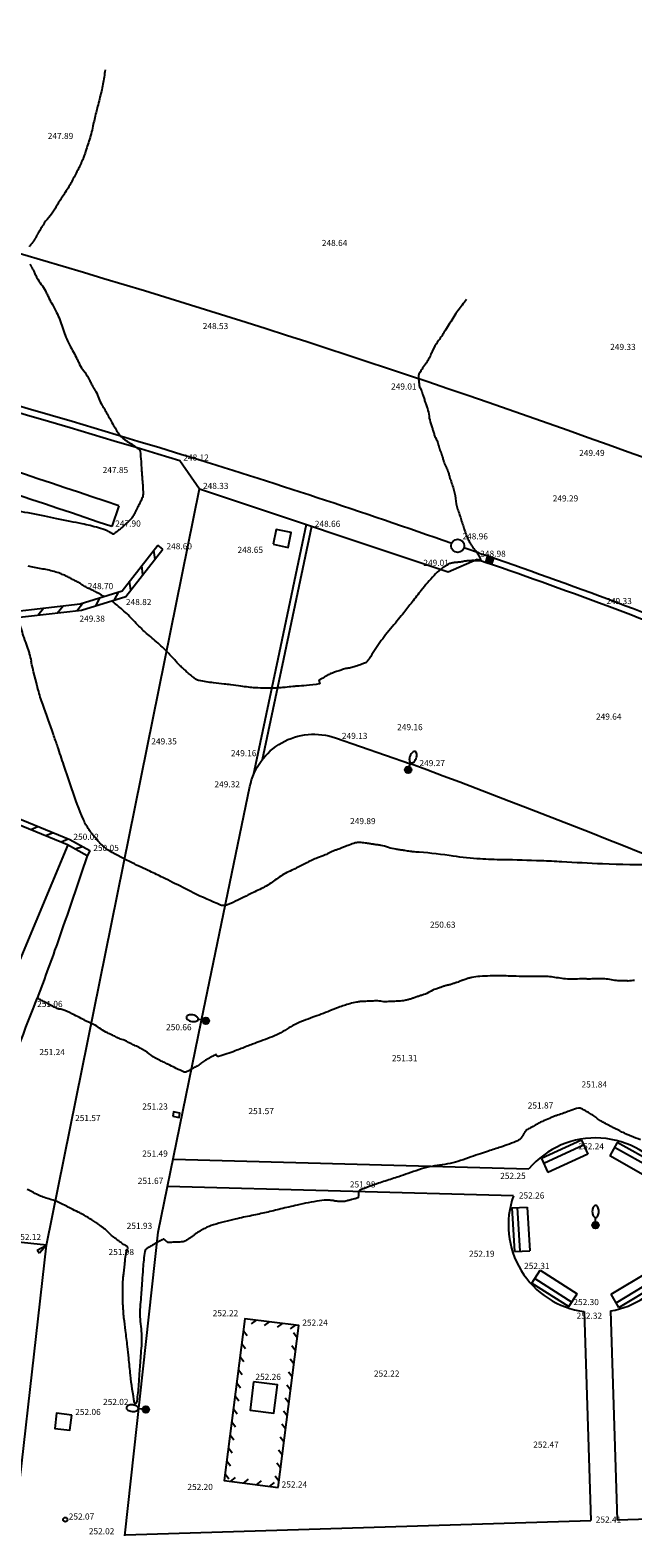
# Model space of a CAD drawing. Extents: x 554168 to 554675, y 4791668 to 4792250.
# Drawn here: x 554435 to 554463, y 4791977 to 4792046 of the extents above; entities that cross this region are included whole.
import ezdxf

# ---------------------------------------------------------------- set-up
doc = ezdxf.new("R2010")
doc.units = 0
doc.header["$LTSCALE"] = 5
doc.linetypes.add('IT-T-BA$0$CONTINUA', pattern=[0])
doc.linetypes.add('IT-T-RAS$0$CONTINUA', pattern=[0])
doc.layers.get('0').update_dxf_attribs({"color": 5, "linetype": 'CONTINUOUS'})
for name, color, linetype in [('IT-T-BA$0$ABR', 7, 'IT-T-BA$0$CONTINUA'), ('IT-T-BA$0$APA', 7, 'CONTINUOUS'), ('IT-T-BA$0$APF', 7, 'IT-T-BA$0$CONTINUA'), ('IT-T-BA$0$CAC', 7, 'IT-T-BA$0$CONTINUA'), ('IT-T-BA$0$CBO', 7, 'IT-T-BA$0$CONTINUA'), ('IT-T-BA$0$CM', 7, 'IT-T-BA$0$CONTINUA'), ('IT-T-BA$0$CV', 255, 'CONTINUOUS'), ('IT-T-BA$0$CVD', 7, 'CONTINUOUS'), ('IT-T-BA$0$EF', 2, 'IT-T-BA$0$CONTINUA'), ('IT-T-BA$0$GA', 7, 'CONTINUOUS'), ('IT-T-BA$0$MB', 7, 'IT-T-BA$0$CONTINUA'), ('IT-T-BA$0$SAAU', 7, 'CONTINUOUS'), ('IT-T-BA$0$SAS', 7, 'IT-T-BA$0$CONTINUA'), ('IT-T-BA$0$VC', 7, 'IT-T-BA$0$CONTINUA'), ('IT-T-BA$0$VMC', 7, 'IT-T-BA$0$CONTINUA'), ('IT-T-BA$0$VMCA', 7, 'IT-T-BA$0$CONTINUA'), ('IT-T-RAL$0$ALERO', 4, 'CONTINUOUS'), ('IT-T-RAS$0$RPA11', 7, 'IT-T-RAS$0$CONTINUA')]:
    doc.layers.add(name, color=color, linetype=linetype)
doc.styles.add('IT-T-RAS$0$ITALIC', font='ITALIC')

# ---------------------------------------------------------------- blocks, each defined once
blk = doc.blocks.new('IT-T-BA$0$SASE')
at = {"layer": 'IT-T-BA$0$SAS'}
for p, q in [((0, 1), (0, 0)), ((1, 1), (0, 1)), ((0, 0), (1, 0)), ((0.25, 1), (0.25, 0)), ((0.5, 1), (0.5, 0)), ((0.75, 1), (0.75, 0)), ((1, 0), (1, 1))]:
    blk.add_line(p, q, dxfattribs=at)
blk = doc.blocks.new('IT-T-BA$0$APF')
at = {"layer": 'IT-T-BA$0$APF'}
blk.add_line((0, 0.15), (0, 0.345), dxfattribs=at)
for points, format in [([(0, 0.345, 0.164638), (0.052, 0.362, 0.105779), (0.106, 0.426, 0.069053), (0.138, 0.51, 0.05525), (0.15, 0.622, 0.05525), (0.138, 0.733, 0.069053), (0.106, 0.817, 0.105779), (0.052, 0.881, 0.164638), (0, 0.898, 0.164638), (-0.052, 0.881, 0.105779), (-0.106, 0.817, 0.069053), (-0.138, 0.733, 0.05525), (-0.15, 0.622, 0.05525), (-0.138, 0.51, 0.069053), (-0.106, 0.426, 0.105779), (-0.052, 0.362, 0.164638)], "xyb"), ([(-0.075, 0, 0.15, 0.15, 1), (0.075, 0, 0.15, 0.15, 1)], "xyseb")]:
    blk.add_lwpolyline(points, format=format, close=True, dxfattribs=at)
blk.add_circle((0, 0), 0.15, dxfattribs=at)
blk = doc.blocks.new('IT-T-BA$0$MB1')
at = {"layer": 'IT-T-BA$0$MB'}
for p, q in [((0, 0), (0, 0.7)), ((0, 0.7), (2, 0.7)), ((2, 0), (2, 0.7)), ((0, 0.25), (2, 0.25)), ((0, 0), (2, 0))]:
    blk.add_line(p, q, dxfattribs=at)
blk = doc.blocks.new('IT-T-BA')
at = {"layer": 'IT-T-BA$0$ABR'}
blk.add_lwpolyline([(554442.006, 4791996.318), (554442.3, 4791996.258), (554442.34, 4791996.454), (554442.046, 4791996.514)], close=True, dxfattribs=at)
at = {"layer": 'IT-T-BA$0$APA'}
for points in [[(554446.595, 4792022.477), (554447.28, 4792022.332), (554447.425, 4792023.017), (554446.74, 4792023.162)], [(554437.389, 4791982.653), (554436.693, 4791982.732), (554436.615, 4791982.036), (554437.31, 4791981.957)]]:
    blk.add_lwpolyline(points, close=True, dxfattribs=at)
at = {"layer": 'IT-T-BA$0$CAC'}
for points in [[(554441.65, 4792017.186), (554443.232, 4792025.009)], [(554436.238, 4791990.43), (554441.65, 4792017.186)]]:
    blk.add_lwpolyline(points, dxfattribs=at)
at = {"layer": 'IT-T-BA$0$CBO'}
for p, q in [((554445.82, 4791986.99), (554445.596, 4791986.817)), ((554446.415, 4791986.914), (554446.191, 4791986.741)), ((554447.01, 4791986.838), (554446.786, 4791986.665)), ((554447.605, 4791986.762), (554447.382, 4791986.589)), ((554445.238, 4791986.509), (554445.411, 4791986.285)), ((554447.702, 4791986.182), (554447.529, 4791986.406)), ((554445.086, 4791985.318), (554445.259, 4791985.095)), ((554445.162, 4791985.914), (554445.335, 4791985.69)), ((554447.626, 4791985.587), (554447.453, 4791985.811)), ((554445.01, 4791984.723), (554445.183, 4791984.5)), ((554447.474, 4791984.397), (554447.301, 4791984.621)), ((554447.55, 4791984.992), (554447.377, 4791985.216)), ((554444.934, 4791984.128), (554445.107, 4791983.904)), ((554447.398, 4791983.802), (554447.225, 4791984.025)), ((554444.858, 4791983.533), (554445.031, 4791983.309)), ((554447.322, 4791983.207), (554447.149, 4791983.43)), ((554444.782, 4791982.938), (554444.955, 4791982.714)), ((554447.246, 4791982.611), (554447.073, 4791982.835)), ((554444.706, 4791982.343), (554444.879, 4791982.119)), ((554447.17, 4791982.016), (554446.997, 4791982.24)), ((554444.554, 4791981.152), (554444.727, 4791980.929)), ((554444.63, 4791981.747), (554444.803, 4791981.524)), ((554447.094, 4791981.421), (554446.921, 4791981.645)), ((554444.478, 4791980.557), (554444.651, 4791980.333)), ((554446.942, 4791980.231), (554446.769, 4791980.454)), ((554447.018, 4791980.826), (554446.845, 4791981.05)), ((554444.402, 4791979.962), (554444.575, 4791979.738)), ((554444.648, 4791979.616), (554444.872, 4791979.789)), ((554446.866, 4791979.636), (554446.693, 4791979.859)), ((554445.244, 4791979.54), (554445.467, 4791979.713)), ((554445.839, 4791979.464), (554446.062, 4791979.637)), ((554446.434, 4791979.388), (554446.658, 4791979.561))]:
    blk.add_line(p, q, dxfattribs=at)
for points in [[(554442.334, 4792026.306), (554443.232, 4792025.009), (554454.604, 4792021.214), (554455.928, 4792021.796)], [(554437.208, 4792008.729), (554431.42, 4791994.887), (554420.072, 4791996.672)], [(554458.291, 4791993.906), (554442.025, 4791994.334)], [(554457.588, 4791992.684), (554441.772, 4791993.1)], [(554460.827, 4791987.386), (554461.123, 4791977.83)], [(554462.031, 4791987.423), (554462.327, 4791977.867)], [(554462.327, 4791977.867), (554479.348, 4791978.393)], [(554439.83, 4791977.171), (554461.123, 4791977.83)]]:
    blk.add_lwpolyline(points, dxfattribs=at)
for points in [[(554439.826, 4791977.135), (554441.348, 4791991.022), (554443.326, 4792000.718), (554445.535, 4792011.4, -0.452505), (554449.453, 4792013.627), (554452.876, 4792012.444)], [(554476.69, 4792002.785, 0.014197), (554452.876, 4792012.444, -2.57758)]]:
    blk.add_lwpolyline(points, format="xyb", dxfattribs=at)
blk.add_lwpolyline([(554446.828, 4791979.338), (554446.828, 4791979.338), (554447.773, 4791986.741), (554445.307, 4791987.056), (554444.362, 4791979.653)], close=True, dxfattribs=at)
for start, end in [(32.94648, 139.93432), (160.30406, 262.57469), (279.95365, 14.52827)]:
    blk.add_arc((554461.342, 4791991.34), 3.987, start, end, dxfattribs=at)
at = {"layer": 'IT-T-BA$0$CM'}
for p, q in [((554441.201, 4792021.79), (554441.15, 4792022.211)), ((554441.562, 4792022.25), (554441.326, 4792022.435)), ((554440.645, 4792021.082), (554440.594, 4792021.503)), ((554440.089, 4792020.374), (554440.038, 4792020.796)), ((554437.623, 4792019.435), (554437.887, 4792019.767)), ((554438.49, 4792019.663), (554438.687, 4792020.039)), ((554439.349, 4792019.933), (554439.545, 4792020.309)), ((554435.834, 4792019.232), (554436.099, 4792019.564)), ((554436.729, 4792019.334), (554436.993, 4792019.665)), ((554435.844, 4792009.561), (554435.517, 4792009.425)), ((554436.537, 4792009.276), (554436.211, 4792009.14)), ((554437.231, 4792008.991), (554436.905, 4792008.855)), ((554437.89, 4792008.635), (554437.55, 4792008.538)), ((554438.218, 4792008.452), (554438.096, 4792008.234))]:
    blk.add_line(p, q, dxfattribs=at)
for points in [[(554409.556, 4792022.689), (554412.376, 4792024.831), (554416.375, 4792023.94), (554434.632, 4792019.397), (554437.782, 4792019.755), (554439.693, 4792020.355), (554441.326, 4792022.435)], [(554409.738, 4792022.45), (554409.738, 4792022.45), (554412.447, 4792024.507), (554416.306, 4792023.648), (554434.612, 4792019.093), (554437.844, 4792019.46), (554439.871, 4792020.097), (554441.562, 4792022.25)], [(554441.562, 4792022.25), (554441.562, 4792022.25)], [(554438.096, 4792008.234), (554437.198, 4792008.735), (554417.1, 4792016.988)], [(554438.218, 4792008.452), (554438.218, 4792008.452), (554437.307, 4792008.96), (554417.745, 4792016.993)]]:
    blk.add_lwpolyline(points, dxfattribs=at)
at = {"layer": 'IT-T-BA$0$CV'}
for points in [[(554438.915, 4792044.174, -0.009979), (554438.817, 4792043.52, -0.019585), (554438.748, 4792043.19, -0.001378), (554438.571, 4792042.497, 0.00348), (554438.502, 4792042.222, 0.006899), (554438.359, 4792041.6, -0.012205), (554438.275, 4792041.25, -0.012177), (554438.177, 4792040.915, -0.006512), (554437.971, 4792040.297, -0.00126), (554437.913, 4792040.132, -0.012162), (554437.907, 4792040.115, -0.012226), (554437.879, 4792040.051, 0.006907), (554437.828, 4792039.938, 0.008234), (554437.776, 4792039.813, -0.018975), (554437.752, 4792039.76, -0.006742), (554437.747, 4792039.748, -0.000472), (554437.663, 4792039.588, -0.002065), (554437.393, 4792039.077, -0.004395), (554437.264, 4792038.839, -0.024658), (554437.098, 4792038.573, 0.014359), (554436.805, 4792038.123, 0.007467), (554436.696, 4792037.938, -0.007637), (554436.589, 4792037.758, -0.047662), (554436.336, 4792037.421, 0.046569), (554436.077, 4792037.078, 0.012051), (554435.95, 4792036.861, -0.017326), (554435.86, 4792036.712, -0.004775), (554435.835, 4792036.673, 0.007917), (554435.819, 4792036.649, 0.046956), (554435.785, 4792036.581, -0.048785), (554435.751, 4792036.515, -0.005792), (554435.732, 4792036.486, 0.005015), (554435.71, 4792036.453, 0.008451), (554435.675, 4792036.396, -0.006897), (554435.631, 4792036.325, -0.050568), (554435.537, 4792036.206, 0.052241), (554435.446, 4792036.089, 0.002997)], [(554435.478, 4792035.285, -0.006909), (554435.505, 4792035.238, 0.008464), (554435.528, 4792035.2, 0.004652), (554435.541, 4792035.179, -0.006202), (554435.554, 4792035.158, -0.046939), (554435.574, 4792035.116, 0.041649), (554435.596, 4792035.069, 0.013223), (554435.605, 4792035.053, -0.007664), (554435.622, 4792035.027, -0.034403), (554435.687, 4792034.899, 0.021653), (554435.786, 4792034.695, 0.041671), (554436, 4792034.365, -0.046931), (554436.186, 4792034.07, -0.005791), (554436.263, 4792033.915, 0.005016), (554436.351, 4792033.737, 0.008452), (554436.506, 4792033.442, -0.006897), (554436.697, 4792033.082, -0.049738), (554436.969, 4792032.39, 0.049722), (554437.241, 4792031.698, 0.006908), (554437.433, 4792031.337, -0.008464), (554437.589, 4792031.041, -0.005011), (554437.676, 4792030.863, 0.005787), (554437.753, 4792030.709, 0.047409), (554437.942, 4792030.411, -0.042962), (554438.154, 4792030.083, -0.016551), (554438.243, 4792029.902, 0.01983), (554438.318, 4792029.75, 0.018406), (554438.399, 4792029.615, -0.016115), (554438.492, 4792029.461, -0.042632), (554438.637, 4792029.141, 0.046282), (554438.773, 4792028.846, 0.007651), (554438.859, 4792028.703, -0.007479), (554438.947, 4792028.557, -0.008779), (554439.078, 4792028.322, 0.005805), (554439.274, 4792027.966, 0.017665), (554439.546, 4792027.523, 0.058369), (554439.648, 4792027.402, 0.011068), (554439.709, 4792027.347, 0.019141), (554439.746, 4792027.318, 0.001854), (554439.804, 4792027.276, -0.002264), (554439.851, 4792027.242, -0.003479), (554439.903, 4792027.203, 0.002829), (554439.955, 4792027.164, 0.053123), (554440.067, 4792027.099, -0.053091), (554440.179, 4792027.033, -0.002842), (554440.231, 4792026.994, 0.003495), (554440.283, 4792026.955, 0.001913), (554440.32, 4792026.929, -0.001019), (554440.388, 4792026.879, -0.019622), (554440.453, 4792026.828, -0.033786), (554440.487, 4792026.795, -0.148111), (554440.513, 4792026.737, -0.019391), (554440.561, 4792026.265, -0.001792), (554440.582, 4792025.904, 0.0037), (554440.593, 4792025.73, 0.004039), (554440.609, 4792025.525, -0.002509), (554440.635, 4792025.196, -0.019014), (554440.651, 4792024.778, -0.067026), (554440.635, 4792024.66, -0.034115), (554440.602, 4792024.567, -0.019011), (554440.526, 4792024.406, -0.002515), (554440.447, 4792024.256, 0.004044), (554440.398, 4792024.162, 0.004597), (554440.341, 4792024.049, -0.003885), (554440.274, 4792023.915, -0.018196), (554440.19, 4792023.765, -0.029887), (554440.131, 4792023.679, -0.021322), (554440.072, 4792023.61, -0.018191), (554439.996, 4792023.534, -0.003894), (554439.917, 4792023.462, 0.004602), (554439.85, 4792023.401, 0.006795), (554439.76, 4792023.314, -0.011739), (554439.707, 4792023.264, -0.02116), (554439.645, 4792023.213, 0.014542), (554439.554, 4792023.14, 0.008032), (554439.511, 4792023.102, -0.018088), (554439.491, 4792023.086, -0.011759), (554439.467, 4792023.067, 0.006803), (554439.425, 4792023.037, 0.003568), (554439.405, 4792023.021, -0.001541), (554439.359, 4792022.986, -0.019511), (554439.297, 4792022.943, -0.199351), (554439.29, 4792022.941, -0.05013), (554439.284, 4792022.943, -0.019694), (554439.269, 4792022.95, -0.000564), (554439.258, 4792022.956, 0.00249), (554439.248, 4792022.961, 0.003479), (554439.238, 4792022.967, -0.002829), (554439.227, 4792022.972, -0.053123), (554439.208, 4792022.985, 0.049715), (554439.189, 4792022.998, 0.00621), (554439.178, 4792023.004, -0.00932), (554439.168, 4792023.009, -0.004652), (554439.163, 4792023.012, 0.006202), (554439.158, 4792023.015, 0.049742), (554439.147, 4792023.019, -0.045363), (554439.136, 4792023.024, -0.010552), (554439.131, 4792023.027, 0.010537), (554439.126, 4792023.029, 0.015479), (554439.118, 4792023.033, -0.01054), (554439.111, 4792023.037, -0.045394), (554439.096, 4792023.046, 0.048183), (554439.082, 4792023.055, 0.007738), (554439.074, 4792023.059, -0.007394), (554439.066, 4792023.063, -0.01057), (554439.051, 4792023.071, 0.008307), (554439.036, 4792023.079, 0.01582), (554439.034, 4792023.08, 0.000963), (554439.005, 4792023.093, 0.033281), (554438.608, 4792023.234, 0.018368), (554437.866, 4792023.414, 0.003022), (554437.322, 4792023.522, -0.00266), (554436.704, 4792023.644, -0.003309), (554436.155, 4792023.759, 0.002983), (554435.545, 4792023.888, 0.053116), (554434.364, 4792024.001, -0.053098)], [(554438.851, 4792020.091, 0.009979), (554438.749, 4792020.158, 0.019283), (554438.694, 4792020.19, 0.002605), (554438.573, 4792020.253, -0.007197), (554438.53, 4792020.277, -0.007382), (554438.489, 4792020.3, 0.007725), (554438.449, 4792020.323, 0.046998), (554438.366, 4792020.359, -0.044625), (554438.278, 4792020.397, -0.011959), (554438.239, 4792020.419, 0.011028), (554438.197, 4792020.443, 0.018877), (554438.124, 4792020.479, -0.014376), (554438.028, 4792020.526, -0.044642), (554437.865, 4792020.631, 0.046982), (554437.71, 4792020.729, 0.007652), (554437.626, 4792020.77, -0.007478), (554437.54, 4792020.812, -0.00997), (554437.384, 4792020.896, 0.008839), (554437.208, 4792020.99, 0.015821), (554437.053, 4792021.064, 0.013141), (554436.862, 4792021.142, 0.021094), (554436.594, 4792021.23, 0.018368), (554436.279, 4792021.306, 0.003022), (554436, 4792021.362, -0.00266), (554435.684, 4792021.424, -0.003309), (554435.402, 4792021.483, 0.002983)], [(554455.446, 4792033.675, 0.009979), (554455.05, 4792033.164, 0.019283), (554454.86, 4792032.889, 0.002605), (554454.479, 4792032.277, -0.007197), (554454.339, 4792032.057, -0.007467), (554454.2, 4792031.851, 0.007638), (554454.063, 4792031.651, 0.047048), (554453.839, 4792031.227, -0.044769), (554453.606, 4792030.78, -0.015779), (554453.435, 4792030.533, 0.024859), (554453.33, 4792030.373, 0.002229), (554453.324, 4792030.363, -0.007857), (554453.322, 4792030.36, -0.04369), (554453.312, 4792030.347, 0.048183), (554453.303, 4792030.334, 0.007738), (554453.299, 4792030.327, -0.007394), (554453.294, 4792030.32, -0.01057), (554453.286, 4792030.307, 0.005999), (554453.277, 4792030.293, 0.016976), (554453.267, 4792030.276, 0.028019), (554453.262, 4792030.265, 0.023044), (554453.258, 4792030.254, 0.018186), (554453.255, 4792030.24, 0.003578), (554453.252, 4792030.227, -0.004986), (554453.25, 4792030.214, -0.004983), (554453.247, 4792030.201, 0.003751), (554453.244, 4792030.189, 0.0181), (554453.242, 4792030.18, 0.008553), (554453.24, 4792030.162, 0.039753), (554453.239, 4792030.124, 0.018095), (554453.246, 4792030.041, 0.004046), (554453.254, 4792029.976, -0.004659), (554453.261, 4792029.919, -0.004095), (554453.267, 4792029.872, 0.002635), (554453.274, 4792029.798, 0.018944), (554453.29, 4792029.697, 0.093634), (554453.297, 4792029.678, 0), (554453.297, 4792029.678, -0.002032), (554453.297, 4792029.678, 0.001266), (554453.297, 4792029.678, -0.00249), (554453.297, 4792029.678, -0.003481), (554453.297, 4792029.678, 0.002829), (554453.297, 4792029.678, 0.053128), (554453.297, 4792029.678, -0.05309), (554453.297, 4792029.678, -0.002843), (554453.298, 4792029.677, 0.003495), (554453.298, 4792029.677, 0.002492), (554453.298, 4792029.677, -0.002665), (554453.298, 4792029.677, 0.006194), (554453.298, 4792029.677, 0.000018), (554453.298, 4792029.677, -0.042087), (554453.347, 4792029.581, -0.018646), (554453.433, 4792029.352, -0.002617), (554453.486, 4792029.187, 0.002531), (554453.541, 4792029.016, 0.003309), (554453.595, 4792028.858, -0.002983), (554453.654, 4792028.682, -0.052257), (554453.728, 4792028.343, 0.050553), (554453.804, 4792027.991, 0.006908), (554453.866, 4792027.807, -0.008464), (554453.917, 4792027.657, -0.005011), (554453.945, 4792027.566, 0.005787), (554453.969, 4792027.488, 0.049191), (554454.038, 4792027.328, -0.0481), (554454.109, 4792027.164, -0.010084), (554454.139, 4792027.065, 0.014247), (554454.161, 4792026.995, 0.003977), (554454.168, 4792026.976, -0.006665), (554454.171, 4792026.965, -0.04759), (554454.178, 4792026.934, 0.049718), (554454.185, 4792026.904, 0.006206), (554454.191, 4792026.889, -0.004656), (554454.196, 4792026.874, -0.008451), (554454.205, 4792026.847, 0.006898), (554454.215, 4792026.814, 0.049745), (554454.241, 4792026.756, -0.049715), (554454.267, 4792026.699, -0.006909), (554454.277, 4792026.665, 0.008463), (554454.286, 4792026.638, 0.004652), (554454.291, 4792026.623, -0.006202), (554454.296, 4792026.609, -0.049742), (554454.303, 4792026.578, 0.046589), (554454.31, 4792026.547, 0.007069), (554454.314, 4792026.537, -0.003643), (554454.321, 4792026.517, -0.016772), (554454.351, 4792026.419, 0.011471), (554454.394, 4792026.274, 0.047381), (554454.496, 4792026.037, -0.048931), (554454.593, 4792025.807, -0.005791), (554454.627, 4792025.694, 0.005016), (554454.667, 4792025.564, 0.008452), (554454.738, 4792025.347, -0.006897), (554454.826, 4792025.082, -0.050568), (554454.932, 4792024.575, 0.052241), (554455.036, 4792024.086, 0.002997), (554455.121, 4792023.832, -0.003323), (554455.196, 4792023.603, -0.00285), (554455.283, 4792023.331, 0.003662), (554455.35, 4792023.119, 0.017916), (554455.446, 4792022.859, 0.021286), (554455.543, 4792022.648, 0.00476), (554455.584, 4792022.568, 0.017917), (554455.596, 4792022.548, 0.004117), (554455.627, 4792022.5, -0.00249), (554455.658, 4792022.452, -0.003479), (554455.689, 4792022.403, 0.002829), (554455.719, 4792022.355, 0.053123), (554455.79, 4792022.266, -0.053091), (554455.861, 4792022.176, -0.002842), (554455.891, 4792022.128, 0.003495), (554455.922, 4792022.079, 0.003696), (554455.963, 4792022.016, -0.007252), (554455.983, 4792021.984, -0.015171), (554456.001, 4792021.952, -0.007004), (554456.037, 4792021.883, -0.002436), (554456.052, 4792021.853, -0.013065), (554456.055, 4792021.847, -0.013819), (554456.062, 4792021.829, 0.004986), (554456.069, 4792021.81, 0.003486), (554456.074, 4792021.8, -0.001392), (554456.085, 4792021.773, -0.019579), (554456.097, 4792021.741, -0.132594), (554456.097, 4792021.736, -0.321775), (554456.093, 4792021.732, -0.019735), (554456.022, 4792021.727, -0.000788), (554455.97, 4792021.725, 0.001792), (554455.947, 4792021.725, 0.003479), (554455.91, 4792021.723, -0.002829), (554455.872, 4792021.721, -0.053123), (554455.797, 4792021.726, 0.053091), (554455.722, 4792021.731, 0.002842), (554455.685, 4792021.73, -0.003495), (554455.647, 4792021.728, -0.002495), (554455.61, 4792021.727, 0.007245), (554455.572, 4792021.726, 0.027718), (554455.541, 4792021.722, -0.019255), (554455.497, 4792021.717, -0.015176), (554455.464, 4792021.715, 0.02593), (554455.444, 4792021.714, 0.007243), (554455.418, 4792021.71, -0.00249), (554455.391, 4792021.707, -0.003479), (554455.365, 4792021.703, 0.002829), (554455.338, 4792021.7, 0.052257), (554455.287, 4792021.688, -0.050553), (554455.234, 4792021.675, -0.00621), (554455.207, 4792021.671, 0.00932), (554455.181, 4792021.668, 0.004652), (554455.168, 4792021.666, -0.006202), (554455.154, 4792021.664, -0.049742), (554455.128, 4792021.663, 0.041762), (554455.101, 4792021.661, 0.014146), (554455.088, 4792021.659, -0.027519), (554455.074, 4792021.657, -0.010376), (554455.069, 4792021.657, 0.014133), (554455.064, 4792021.657, 0.041795), (554455.054, 4792021.655, -0.049718), (554455.045, 4792021.653, -0.006206), (554455.039, 4792021.652, 0.004656), (554455.034, 4792021.652, 0.009307), (554455.024, 4792021.651, -0.006199), (554455.014, 4792021.65, -0.049745), (554454.994, 4792021.65, 0.053091), (554454.974, 4792021.65, 0.002842), (554454.964, 4792021.649, -0.003495), (554454.954, 4792021.648, -0.002495), (554454.944, 4792021.647, 0.006674), (554454.934, 4792021.646, 0.033285), (554454.924, 4792021.644, -0.009668), (554454.914, 4792021.642, -0.020147), (554454.893, 4792021.64, 0.024923), (554454.872, 4792021.638, 0.015031), (554454.851, 4792021.633, -0.010569), (554454.83, 4792021.629, -0.007382), (554454.82, 4792021.628, 0.007725), (554454.809, 4792021.626, 0.048216), (554454.789, 4792021.62, -0.039369), (554454.769, 4792021.615, -0.016536), (554454.758, 4792021.613, 0.030144), (554454.748, 4792021.611, 0.016859), (554454.742, 4792021.61, -0.016522), (554454.736, 4792021.608, -0.039403), (554454.724, 4792021.607, 0.048183), (554454.713, 4792021.605, 0.007738), (554454.707, 4792021.604, -0.007394), (554454.701, 4792021.602, -0.01057), (554454.69, 4792021.6, 0.00581), (554454.678, 4792021.597, 0.01707), (554454.67, 4792021.595, 0.008752), (554454.655, 4792021.59, 0.044312), (554454.623, 4792021.576, 0.018247), (554454.551, 4792021.532, 0.003805), (554454.497, 4792021.495, -0.00457), (554454.451, 4792021.465, -0.004983), (554454.401, 4792021.433, 0.004048), (554454.351, 4792021.401, 0.017951), (554454.334, 4792021.389, 0.00372), (554454.255, 4792021.328, 0.040626), (554453.961, 4792021.057, 0.017945), (554453.373, 4792020.371, 0.00428), (554452.95, 4792019.831, -0.004743), (554452.568, 4792019.344, -0.003476), (554452.336, 4792019.058, 0.001374), (554451.744, 4792018.335, 0.019586), (554451.479, 4792017.982, 0.009995), (554451.002, 4792017.261)], [(554442.099, 4792017.189, 0.009979), (554441.659, 4792017.656, 0.018498), (554441.407, 4792017.893, 0.00532), (554440.865, 4792018.359, -0.013838), (554440.66, 4792018.541, -0.013813), (554440.465, 4792018.734, 0.005307), (554439.967, 4792019.245, 0.018503), (554439.714, 4792019.482, 0.009995), (554439.22, 4792019.892)], [(554451.002, 4792017.261, 0.0093), (554450.988, 4792017.245, 0.022854), (554450.983, 4792017.238, 0.016186), (554450.961, 4792017.204, -0.035171), (554450.95, 4792017.189, -0.007738), (554450.94, 4792017.178, 0.007394), (554450.931, 4792017.166, 0.008167), (554450.918, 4792017.15, -0.004454), (554450.894, 4792017.12, -0.018404), (554450.873, 4792017.095, -0.023024), (554450.854, 4792017.076, -0.08539), (554450.82, 4792017.054, -0.019423), (554450.655, 4792016.993, -0.001383), (554450.531, 4792016.953, 0.002075), (554450.449, 4792016.927, 0.003308), (554450.352, 4792016.894, -0.002984), (554450.244, 4792016.857, -0.053123), (554450.033, 4792016.812, 0.053091), (554449.821, 4792016.766, 0.002997), (554449.713, 4792016.729, -0.003323), (554449.616, 4792016.696, -0.003275), (554449.489, 4792016.655, 0.005319), (554449.411, 4792016.63, 0.016683), (554449.34, 4792016.603, 0.008964), (554449.211, 4792016.547, 0.006184), (554449.115, 4792016.502, 0.015023), (554449.076, 4792016.481, 0.008465), (554449.023, 4792016.45, -0.006006), (554448.948, 4792016.405, -0.00352), (554448.91, 4792016.384, 0.001453), (554448.818, 4792016.332, 0.019551), (554448.698, 4792016.258, 0.271301), (554448.694, 4792016.248, 0.024554), (554448.695, 4792016.241, 0.019719), (554448.697, 4792016.232, 0.000514), (554448.699, 4792016.223, -0.00249), (554448.701, 4792016.215, -0.003479), (554448.703, 4792016.207, 0.002829), (554448.705, 4792016.199, 0.053123), (554448.711, 4792016.183, -0.053091), (554448.717, 4792016.167, -0.002842), (554448.719, 4792016.159, 0.003495), (554448.721, 4792016.151, 0.002495), (554448.723, 4792016.143, -0.000472), (554448.726, 4792016.135, -0.01974), (554448.726, 4792016.131, -0.006835), (554448.729, 4792016.118, -0.412653), (554448.709, 4792016.091, -0.019585), (554448.119, 4792016.02, -0.001378), (554447.678, 4792015.986, 0.00348), (554447.503, 4792015.972, 0.005761), (554447.154, 4792015.936, -0.00756), (554446.888, 4792015.911, -0.015684), (554446.681, 4792015.9, -0.007915), (554446.27, 4792015.899, -0.01028), (554445.785, 4792015.915, -0.015673), (554445.468, 4792015.942, -0.007576), (554445.123, 4792015.987, 0.005768), (554444.67, 4792016.049, 0.004124), (554444.354, 4792016.086, -0.002702), (554443.871, 4792016.14, -0.018906), (554443.217, 4792016.243, -0.086121), (554443.081, 4792016.295, -0.003883), (554443.054, 4792016.311, -0.018903), (554443.049, 4792016.314, -0.002146), (554443.034, 4792016.325, 0.004986), (554443.019, 4792016.336, 0.004983), (554443.004, 4792016.347, -0.027795), (554442.989, 4792016.358, -0.012159), (554442.974, 4792016.37, 0.000488), (554442.96, 4792016.382, 0.00536), (554442.814, 4792016.5, -0.009491), (554442.731, 4792016.568, -0.019799), (554442.667, 4792016.628, 0.008382), (554442.518, 4792016.772, 0.003476), (554442.456, 4792016.829, -0.001374), (554442.3, 4792016.972, -0.019586), (554442.23, 4792017.043, -0.009995), (554442.099, 4792017.189)], [(554463.115, 4792002.523, 0.04756), (554462.963, 4792002.513, -0.048992), (554462.816, 4792002.504, -0.005791), (554462.746, 4792002.508, 0.005016), (554462.666, 4792002.512, 0.008452), (554462.531, 4792002.515, -0.006897), (554462.367, 4792002.518, -0.049745), (554462.069, 4792002.558, 0.049715), (554461.771, 4792002.597, 0.006908), (554461.606, 4792002.6, -0.008464), (554461.471, 4792002.604, -0.005011), (554461.391, 4792002.607, 0.005787), (554461.322, 4792002.611, 0.048187), (554461.177, 4792002.602, -0.045175), (554461.022, 4792002.592, -0.010322), (554460.961, 4792002.595, 0.007153), (554460.872, 4792002.599, 0.021458), (554460.607, 4792002.598, -0.014876), (554460.223, 4792002.59, -0.044831), (554459.561, 4792002.657, 0.047047), (554458.929, 4792002.718, 0.007651), (554458.607, 4792002.714, -0.007479), (554458.278, 4792002.709, -0.009376), (554457.712, 4792002.721, 0.007259), (554456.979, 4792002.738, 0.016807), (554456.053, 4792002.716, 0.041396), (554455.68, 4792002.663, 0.006447), (554455.537, 4792002.629, 0.016801), (554455.483, 4792002.613, 0.00727), (554455.374, 4792002.576, -0.00938), (554455.29, 4792002.547, -0.007382), (554455.241, 4792002.533, 0.007725), (554455.192, 4792002.518, 0.047325), (554455.1, 4792002.479, -0.045577), (554455.004, 4792002.438, -0.011194), (554454.955, 4792002.423, 0.011294), (554454.907, 4792002.408, 0.015186), (554454.843, 4792002.385, -0.012425), (554454.765, 4792002.357, -0.04596), (554454.614, 4792002.32, 0.048443), (554454.47, 4792002.286, 0.005791), (554454.404, 4792002.262, -0.005016), (554454.328, 4792002.234, -0.008452), (554454.199, 4792002.191, 0.006897), (554454.041, 4792002.138, 0.050568), (554453.762, 4792002.009, -0.052241), (554453.491, 4792001.884, -0.002997), (554453.34, 4792001.834, 0.003323), (554453.204, 4792001.789, 0.002672), (554453.051, 4792001.736, -0.00305), (554452.918, 4792001.69, -0.01835), (554452.775, 4792001.648, -0.017661), (554452.625, 4792001.614, -0.016157), (554452.479, 4792001.592, -0.01835), (554452.349, 4792001.582, -0.003048), (554452.22, 4792001.577, 0.002668), (554452.072, 4792001.571, 0.003308), (554451.941, 4792001.565, -0.002983), (554451.795, 4792001.557, -0.053123), (554451.518, 4792001.575, 0.053091), (554451.24, 4792001.592, 0.002997), (554451.094, 4792001.585, -0.003323), (554450.962, 4792001.578, -0.002495), (554450.824, 4792001.573, 0.002625), (554450.685, 4792001.568, 0.018663), (554450.586, 4792001.56, 0.010463), (554450.409, 4792001.535, 0.032221), (554450.104, 4792001.465, 0.018663), (554449.591, 4792001.292, 0.002591), (554449.198, 4792001.141, -0.002523), (554448.794, 4792000.985, -0.003308), (554448.414, 4792000.843, 0.002984), (554447.993, 4792000.687, 0.053117), (554447.229, 4792000.3, -0.053098), (554446.465, 4791999.914, -0.002997), (554446.043, 4791999.757, 0.003323), (554445.663, 4791999.616, 0.001822), (554445.411, 4791999.519, -0.000839), (554444.866, 4791999.308, -0.019712), (554444.104, 4791999.049, -0.278804), (554444.045, 4791999.065, -0.002973), (554444.038, 4791999.072, -0.019711), (554444.037, 4791999.073, -0.000528), (554444.034, 4791999.077, 0.00249), (554444.03, 4791999.082, 0.003479), (554444.026, 4791999.086, -0.002829), (554444.023, 4791999.091, -0.053123), (554444.016, 4791999.1, 0.053091), (554444.01, 4791999.11, 0.002842), (554444.006, 4791999.114, -0.003495), (554444.003, 4791999.119, -0.002495), (554443.999, 4791999.123, 0.000496), (554443.995, 4791999.128, 0.019729), (554443.992, 4791999.131, 0.013352), (554443.988, 4791999.136, 0.309061), (554443.974, 4791999.138, 0.019728), (554443.806, 4791999.05, 0.000804), (554443.685, 4791998.981, -0.001801), (554443.631, 4791998.95, -0.003309), (554443.548, 4791998.903, 0.002983), (554443.455, 4791998.852, 0.053123), (554443.291, 4791998.734, -0.053091), (554443.127, 4791998.617, -0.002997), (554443.034, 4791998.565, 0.003323), (554442.951, 4791998.519, 0.001879), (554442.892, 4791998.485, -0.000949), (554442.776, 4791998.418, -0.019657), (554442.641, 4791998.348, -0.060318), (554442.594, 4791998.332, -0.148014), (554442.538, 4791998.337, -0.019657), (554442.16, 4791998.509, -0.000948), (554441.882, 4791998.65, 0.001875), (554441.741, 4791998.721, 0.003309), (554441.541, 4791998.819, -0.002983), (554441.319, 4791998.927, -0.052257), (554440.929, 4791999.175, 0.050553), (554440.526, 4791999.432, 0.006908), (554440.294, 4791999.546, -0.008464), (554440.104, 4791999.639, -0.005011), (554439.993, 4791999.698, 0.005787), (554439.896, 4791999.748, 0.048937), (554439.681, 4791999.833, -0.047355), (554439.458, 4791999.919, -0.00934), (554439.354, 4791999.974, 0.009325), (554439.25, 4792000.028, 0.01208), (554439.113, 4792000.093, -0.010194), (554438.951, 4792000.168, -0.046998), (554438.667, 4792000.343, 0.047785), (554438.387, 4792000.515, 0.00765), (554438.239, 4792000.584, -0.00748), (554438.087, 4792000.655, -0.00961), (554437.822, 4792000.79, 0.007864), (554437.499, 4792000.957, 0.016436), (554437.069, 4792001.153, 0.04112), (554436.888, 4792001.212, 0.000697), (554436.878, 4792001.214, 0.018632), (554436.877, 4792001.214, 0.002676), (554436.872, 4792001.215, -0.00249), (554436.866, 4792001.216, -0.003479), (554436.86, 4792001.217, 0.002829), (554436.855, 4792001.218, 0.053123), (554436.844, 4792001.218, -0.053091), (554436.832, 4792001.219, -0.002842), (554436.827, 4792001.219, 0.003495), (554436.821, 4792001.22, 0.002495), (554436.815, 4792001.221, -0.002483), (554436.81, 4792001.222, -0.018734), (554436.809, 4792001.222, -0.001763), (554436.799, 4792001.225, -0.043593), (554436.722, 4792001.25, -0.017986), (554436.544, 4792001.335, -0.004217), (554436.414, 4792001.404, 0.004721), (554436.297, 4792001.466, 0.003476), (554436.227, 4792001.502, -0.001374), (554436.049, 4792001.592, -0.019586), (554435.967, 4792001.638, -0.009995), (554435.811, 4792001.737)], [(554463.4, 4791995.236, 0.00786), (554462.969, 4791995.407, -0.016934), (554462.77, 4791995.489, -0.013198), (554462.548, 4791995.598, 0.007515), (554462.161, 4791995.793, 0.004019), (554462.004, 4791995.867, -0.014066), (554461.96, 4791995.889, -0.012388), (554461.907, 4791995.919, 0.004599), (554461.767, 4791996.001, 0.003309), (554461.674, 4791996.054, -0.002983), (554461.572, 4791996.111, -0.053123), (554461.391, 4791996.243, 0.053091), (554461.21, 4791996.374, 0.002996), (554461.108, 4791996.432, -0.003324), (554461.015, 4791996.484, -0.001915), (554460.948, 4791996.523, 0.001025), (554460.823, 4791996.596, 0.019619), (554460.673, 4791996.676, 0.060443), (554460.621, 4791996.693, 0.119233), (554460.56, 4791996.691, 0.019387), (554460.209, 4791996.58, 0.001801), (554459.938, 4791996.481, -0.003705), (554459.807, 4791996.434, -0.007294), (554459.54, 4791996.344, 0.014062), (554459.402, 4791996.295, 0.010716), (554459.301, 4791996.254, 0.003674), (554459.009, 4791996.125, 0.002086), (554458.824, 4791996.041, 0.0107), (554458.788, 4791996.023, 0.014083), (554458.715, 4791995.983, -0.007302), (554458.575, 4791995.904, -0.004198), (554458.488, 4791995.857, 0.002876), (554458.361, 4791995.789, 0.018807), (554458.197, 4791995.692, 0.066387), (554458.156, 4791995.657, 0.015112), (554458.135, 4791995.633, 0.019257), (554458.12, 4791995.613, 0.001438), (554458.105, 4791995.59, -0.00249), (554458.089, 4791995.567, -0.003479), (554458.073, 4791995.544, 0.002829), (554458.057, 4791995.52, 0.053123), (554458.03, 4791995.471, -0.053091), (554458.003, 4791995.421, -0.002842), (554457.987, 4791995.398, 0.003495), (554457.971, 4791995.375, 0.002495), (554457.956, 4791995.351, -0.000971), (554457.94, 4791995.328, -0.01949), (554457.931, 4791995.317, -0.006619), (554457.905, 4791995.284, -0.118947), (554457.793, 4791995.202, -0.01949), (554457.009, 4791994.908, -0.001263), (554456.44, 4791994.722, 0.002022), (554456.085, 4791994.605, 0.003309), (554455.649, 4791994.456, -0.002983), (554455.165, 4791994.291, -0.053117), (554454.213, 4791994.081, 0.053097), (554453.262, 4791993.87, 0.002997), (554452.777, 4791993.705, -0.003323), (554452.34, 4791993.555, -0.001844), (554452.041, 4791993.457, 0.000882), (554451.416, 4791993.252, 0.01969), (554450.569, 4791992.936, 0.239216), (554450.518, 4791992.876, 0.007342), (554450.512, 4791992.85, 0.019691), (554450.511, 4791992.841, 0.000571), (554450.508, 4791992.823, -0.00249), (554450.506, 4791992.806, -0.003479), (554450.504, 4791992.788, 0.002829), (554450.501, 4791992.771, 0.053123), (554450.501, 4791992.735, -0.053091), (554450.5, 4791992.699, -0.002842), (554450.497, 4791992.682, 0.003495), (554450.495, 4791992.664, 0.002495), (554450.493, 4791992.647, -0.000546), (554450.49, 4791992.629, -0.019703), (554450.486, 4791992.606, -0.039362), (554450.483, 4791992.594, -0.224258), (554450.472, 4791992.584, -0.019524), (554450.317, 4791992.538, -0.001513), (554450.198, 4791992.508, 0.003554), (554450.147, 4791992.496, 0.004983), (554450.063, 4791992.472, -0.004747), (554449.978, 4791992.449, -0.017602), (554449.872, 4791992.426, -0.028692), (554449.806, 4791992.417, -0.008325), (554449.771, 4791992.415, -0.017595), (554449.755, 4791992.415, -0.00476), (554449.729, 4791992.416, 0.004986), (554449.704, 4791992.417, 0.004983), (554449.678, 4791992.418, -0.009084), (554449.652, 4791992.418, -0.026459), (554449.631, 4791992.42, 0.018894), (554449.602, 4791992.424, 0.021433), (554449.568, 4791992.424, -0.02937), (554449.543, 4791992.426, -0.006001), (554449.514, 4791992.429, 0.00249), (554449.484, 4791992.432, 0.003479), (554449.455, 4791992.435, -0.002829), (554449.426, 4791992.438, -0.053123), (554449.368, 4791992.451, 0.053091), (554449.311, 4791992.463, 0.002842), (554449.281, 4791992.466, -0.003495), (554449.252, 4791992.469, -0.002495), (554449.223, 4791992.473, 0.002405), (554449.193, 4791992.476, 0.018773), (554449.188, 4791992.476, 0.001821), (554449.135, 4791992.478, 0.045114), (554448.72, 4791992.452, 0.018045), (554447.7, 4791992.256, 0.004124), (554446.948, 4791992.077, -0.004687), (554446.286, 4791991.92, -0.00467), (554445.624, 4791991.776, 0.004085), (554444.866, 4791991.613, 0.01807), (554443.873, 4791991.352, 0.043266), (554443.473, 4791991.192, 0.004186), (554443.37, 4791991.139, 0.018786), (554443.348, 4791991.126, 0.00238), (554443.288, 4791991.089, -0.00249), (554443.228, 4791991.051, -0.003309), (554443.171, 4791991.016, 0.002983), (554443.107, 4791990.977, 0.053123), (554442.995, 4791990.889, -0.053091), (554442.883, 4791990.802, -0.002996), (554442.82, 4791990.763, 0.003324), (554442.762, 4791990.728, 0.002138), (554442.713, 4791990.696, -0.001528), (554442.643, 4791990.652, -0.019339), (554442.56, 4791990.604, -0.040074), (554442.517, 4791990.586, -0.052889), (554442.469, 4791990.575, -0.018935), (554442.331, 4791990.565, -0.002651), (554442.218, 4791990.562, 0.004104), (554442.145, 4791990.559, 0.003831), (554442.079, 4791990.556, -0.00206), (554441.958, 4791990.55, -0.019256), (554441.796, 4791990.548, -0.122708), (554441.771, 4791990.555, -0.018025), (554441.758, 4791990.563, -0.019537), (554441.747, 4791990.571, -0.000878), (554441.736, 4791990.58, 0.00249), (554441.725, 4791990.589, 0.003479), (554441.713, 4791990.598, -0.002829), (554441.702, 4791990.606, -0.053123), (554441.681, 4791990.627, 0.053091), (554441.66, 4791990.647, 0.002842), (554441.649, 4791990.655, -0.003495), (554441.638, 4791990.664, -0.002495), (554441.626, 4791990.673, 0.000544), (554441.615, 4791990.682, 0.019704), (554441.602, 4791990.691, 0.024833), (554441.591, 4791990.698, 0.241023), (554441.572, 4791990.698, 0.019526), (554441.379, 4791990.594, 0.00151), (554441.237, 4791990.509, -0.003552), (554441.177, 4791990.474, -0.003636), (554441.112, 4791990.437, 0.001669), (554440.971, 4791990.357, 0.019451), (554440.835, 4791990.272, 0.041385), (554440.776, 4791990.224, 0.167028), (554440.732, 4791990.139, 0.019657), (554440.647, 4791989.352, 0.000949), (554440.608, 4791988.767, -0.001875), (554440.587, 4791988.471, -0.003308), (554440.554, 4791988.054, 0.002983), (554440.518, 4791987.591, 0.053115), (554440.546, 4791986.707, -0.053099), (554440.575, 4791985.823, -0.002997), (554440.538, 4791985.359, 0.003323), (554440.505, 4791984.941, 0.002189), (554440.48, 4791984.562, -0.001652), (554440.446, 4791984.06, -0.019265), (554440.362, 4791983.289, -0.135488), (554440.317, 4791983.186, -0.638508), (554440.265, 4791983.199, -0.018817), (554440.077, 4791984.48, -0.002858), (554439.998, 4791985.259, 0.004193), (554439.942, 4791985.79, 0.005624), (554439.851, 4791986.518, -0.00707), (554439.78, 4791987.097, -0.016037), (554439.733, 4791987.729, -0.014819), (554439.724, 4791988.415, -0.005458), (554439.734, 4791988.778, -0.016027), (554439.742, 4791988.901, -0.007085), (554439.767, 4791989.115, 0.00563), (554439.8, 4791989.385, 0.003514), (554439.814, 4791989.525, -0.001443), (554439.847, 4791989.869, -0.083689), (554439.945, 4791990.227, 0.270144), (554439.933, 4791990.348, 0.14047), (554439.871, 4791990.398, -0.06346), (554439.719, 4791990.485, -0.000817), (554439.579, 4791990.59, 0.001808), (554439.515, 4791990.638, 0.003308), (554439.418, 4791990.709, -0.002984), (554439.31, 4791990.789, -0.053123), (554439.122, 4791990.962, 0.053091), (554438.935, 4791991.135, 0.002997), (554438.827, 4791991.214, -0.003323), (554438.729, 4791991.286, -0.003973), (554438.59, 4791991.391, 0.008681), (554438.526, 4791991.439, 0.01402), (554438.497, 4791991.459, 0.00224), (554438.31, 4791991.576, 0.004797), (554437.963, 4791991.787, 0.01402), (554437.841, 4791991.855, 0.008677), (554437.688, 4791991.932, -0.003968), (554437.351, 4791992.097, -0.003309), (554437.119, 4791992.214, 0.002983), (554436.863, 4791992.344, 0.053114), (554436.35, 4791992.536, -0.053101), (554435.837, 4791992.728, -0.002997), (554435.58, 4791992.858, 0.003324), (554435.348, 4791992.976, 0.003393)]]:
    blk.add_lwpolyline(points, format="xyb", dxfattribs=at)
at = {"layer": 'IT-T-BA$0$CVD'}
for points in [[(554434.853, 4792019.12, -0.009979), (554434.995, 4792018.803, -0.019585), (554435.058, 4792018.638, -0.001378), (554435.176, 4792018.28, 0.00348), (554435.223, 4792018.139, 0.003477), (554435.273, 4792017.999, -0.001374), (554435.399, 4792017.644, -0.019586), (554435.451, 4792017.475, -0.009995), (554435.535, 4792017.137)], [(554464.158, 4792007.834, -0.019334), (554461.655, 4792007.858, -0.001908), (554459.8, 4792007.954, 0.003759), (554458.858, 4792007.999, 0.006721), (554457.098, 4792008.047, -0.011409), (554456.061, 4792008.085, -0.02283), (554454.836, 4792008.214, 0.017901), (554453.275, 4792008.394, 0.004867), (554452.993, 4792008.414, -0.018807), (554452.92, 4792008.421, -0.007538), (554452.802, 4792008.438, 0.003749), (554452.567, 4792008.476, 0.003308), (554452.399, 4792008.5, -0.002984), (554452.214, 4792008.527, -0.053123), (554451.868, 4792008.617, 0.053091), (554451.522, 4792008.707, 0.002997), (554451.335, 4792008.734, -0.003323), (554451.168, 4792008.758, -0.002139), (554451.021, 4792008.781, 0.001528), (554450.815, 4792008.813, 0.019339), (554450.568, 4792008.841, 0.043993), (554450.459, 4792008.84, 0.048884), (554450.35, 4792008.818, 0.018935), (554450.079, 4792008.724, 0.002652), (554449.855, 4792008.635, -0.004104), (554449.71, 4792008.578, -0.006221), (554449.486, 4792008.496, 0.009311), (554449.338, 4792008.44, 0.022796), (554449.204, 4792008.38, -0.013304), (554448.977, 4792008.272, -0.019261), (554448.626, 4792008.132, 0.027539), (554448.381, 4792008.031, 0.005941), (554448.171, 4792007.926, -0.003413), (554447.806, 4792007.742, -0.003309), (554447.531, 4792007.609, 0.002983), (554447.227, 4792007.461, 0.053115), (554446.682, 4792007.116, -0.053099), (554446.137, 4792006.771, -0.002997), (554445.832, 4792006.623, 0.003323), (554445.557, 4792006.489, 0.001896), (554445.36, 4792006.391, -0.000986), (554444.982, 4792006.201, -0.019639), (554444.549, 4792006.005, -0.054842), (554444.384, 4792005.959, -0.138468), (554444.191, 4792005.98, -0.019419), (554442.947, 4792006.541, -0.001735), (554442.005, 4792007.015, 0.003671), (554441.559, 4792007.237, 0.004344), (554440.962, 4792007.523, -0.003231), (554440.158, 4792007.905, -0.018597), (554439.112, 4792008.459, -0.058897), (554438.812, 4792008.683, -0.009093), (554438.696, 4792008.798, -0.018593), (554438.643, 4792008.857, -0.003239), (554438.554, 4792008.964, 0.004349), (554438.487, 4792009.043, 0.004475), (554438.417, 4792009.125, -0.003563), (554438.328, 4792009.227, -0.018396), (554438.29, 4792009.275, -0.006185), (554438.184, 4792009.422, -0.052309), (554437.926, 4792009.888, -0.018392), (554437.389, 4792011.3, -0.003571), (554437.031, 4792012.379, 0.00448), (554436.744, 4792013.238, 0.003476), (554436.553, 4792013.784, -0.001374), (554436.062, 4792015.162, -0.019586), (554435.858, 4792015.822, -0.009995), (554435.535, 4792017.137)]]:
    blk.add_lwpolyline(points, format="xyb", dxfattribs=at)
at = {"layer": 'IT-T-BA$0$EF'}
blk.add_lwpolyline([(554434.448, 4791974.661), (554436.238, 4791990.43), (554417.581, 4791992.404), (554415.898, 4791976.624), (554434.448, 4791974.661)], dxfattribs=at)
at = {"layer": 'IT-T-BA$0$GA'}
blk.add_lwpolyline([(554445.708, 4791984.17), (554445.543, 4791982.88), (554446.635, 4791982.741), (554446.799, 4791984.031)], close=True, dxfattribs=at)
blk.add_circle((554437.094, 4791977.871), 0.1, dxfattribs=at)
at = {"layer": 'IT-T-BA$0$SAAU'}
blk.add_circle((554455.038, 4792022.406), 0.3, dxfattribs=at)
at = {"layer": 'IT-T-BA$0$VC'}
for points in [[(554376.826, 4792040.657, -0.041117), (554410.12, 4792035.444, -0.014958), (554442.422, 4792026.593, -0.01042), (554454.764, 4792022.528, -0.015933)], [(554376.804, 4792040.358, -0.041117), (554410.049, 4792035.152, -0.014958), (554442.334, 4792026.306, -4.234478)], [(554439.542, 4792024.235, 0.009384), (554419.717, 4792030.571, 0.009384)], [(554439.22, 4792023.288, 0.009384), (554419.43, 4792029.613, 21.999807)], [(554455.328, 4792022.328, -0.000594), (554456.025, 4792022.08, -0.014502), (554468.495, 4792017.402, -0.015933)], [(554455.928, 4792021.796, -0.013717), (554467.714, 4792017.395, -15.040858)]]:
    blk.add_lwpolyline(points, format="xyb", dxfattribs=at)
for points in [[(554439.542, 4792024.235), (554439.22, 4792023.288)], [(554448.114, 4792023.38), (554446.813, 4792017.227)], [(554448.352, 4792023.3), (554447.069, 4792017.229)], [(554446.813, 4792017.227), (554445.688, 4792011.909)], [(554447.069, 4792017.229), (554446.094, 4792012.621)]]:
    blk.add_lwpolyline(points, dxfattribs=at)
at = {"layer": 'IT-T-BA$0$VMC'}
blk.add_lwpolyline([(554468.304, 4792024.681, 0.033949), (554408.816, 4792042.552, 0.021919), (554390.585, 4792045.872, 0.00095), (554387.413, 4792046.301, 0.004454), (554372.528, 4792048.15, -0.048334), (554366.085, 4792049.532, -0.120157)], format="xyb", dxfattribs=at)
at = {"layer": 'IT-T-BA$0$VMCA'}
blk.add_lwpolyline([(554438.096, 4792008.234, -0.00494), (554436.608, 4792003.894, -0.008237), (554435.647, 4792001.315, -0.000526), (554433.708, 4791996.378, -0.00741), (554433.565, 4791996.03, -0.013245), (554433.329, 4791995.518, -0.048755), (554433.248, 4791995.387, -0.081196), (554433.163, 4791995.306, -0.044502), (554432.976, 4791995.203, -0.030755), (554432.847, 4791995.155, -0.00759), (554432.311, 4791995.003, -0.033278), (554431.95, 4791994.931, -0.023065), (554431.42, 4791994.887)], format="xyb", dxfattribs=at)
at = {"layer": 'IT-T-BA$0$APF'}
for p, rotation in [((554452.771, 4792012.163), 338.5916034571658), ((554443.517, 4792000.686), 79.07033359518257), ((554440.783, 4791982.91), 84.69462146755843)]:
    blk.add_blockref('IT-T-BA$0$APF', p, dxfattribs=dict(at, rotation=rotation))
blk.add_blockref('IT-T-BA$0$APF', (554461.342, 4791991.34), dxfattribs=at)
at = {"layer": 'IT-T-BA$0$MB'}
for p, rotation in [((554460.692, 4791995.221), 204.5415391600137), ((554464.077, 4791994.135), 150.7089715254191), ((554457.512, 4791992.124), 273.5175726634739), ((554458.433, 4791988.69), 327.3501402980686), ((554462.409, 4791987.578), 30.91988621441194)]:
    blk.add_blockref('IT-T-BA$0$MB1', p, dxfattribs=dict(at, rotation=rotation))
at = {"layer": 'IT-T-BA$0$SAS', "xscale": 0.3, "yscale": 0.3, "zscale": 0.3, "rotation": 340.9507317794405}
blk.add_blockref('IT-T-BA$0$SASE', (554456.31, 4792021.665), dxfattribs=at)
blk = doc.blocks.new('IT-T-RAS')
at = {"layer": 'IT-T-RAS$0$RPA11', "style": 'IT-T-RAS$0$ITALIC'}
for s, p in [('247.89', (554436.294, 4792041.015)), ('248.64', (554448.826, 4792036.121)), ('248.53', (554443.381, 4792032.321)), ('249.33', (554462.01, 4792031.366)), ('249.01', (554451.992, 4792029.555)), ('249.49', (554460.591, 4792026.517)), ('247.85', (554438.805, 4792025.736)), ('248.12', (554442.494, 4792026.306)), ('248.33', (554443.392, 4792025.009)), ('249.29', (554459.382, 4792024.438)), ('247.90', (554439.38, 4792023.288)), ('248.66', (554448.504, 4792023.275)), ('248.60', (554441.722, 4792022.25)), ('248.96', (554455.254, 4792022.702)), ('248.65', (554444.972, 4792022.085)), ('248.98', (554456.069, 4792021.907)), ('249.01', (554453.468, 4792021.492)), ('248.70', (554438.122, 4792020.425)), ('248.82', (554439.869, 4792019.699)), ('249.33', (554461.833, 4792019.743)), ('249.38', (554437.743, 4792018.937)), ('249.16', (554452.27, 4792013.977)), ('249.64', (554461.361, 4792014.459)), ('249.35', (554441.029, 4792013.325)), ('249.13', (554449.743, 4792013.575)), ('249.16', (554444.668, 4792012.785)), ('249.27', (554453.29, 4792012.331)), ('249.32', (554443.915, 4792011.36)), ('249.89', (554450.119, 4792009.679)), ('250.02', (554437.467, 4792008.96)), ('250.05', (554438.378, 4792008.452)), ('250.63', (554453.771, 4792004.941)), ('251.06', (554435.807, 4792001.315)), ('250.66', (554441.705, 4792000.253)), ('251.24', (554435.912, 4791999.113)), ('251.31', (554452.031, 4791998.837)), ('251.84', (554460.7, 4791997.634)), ('251.57', (554437.544, 4791996.098)), ('251.23', (554440.618, 4791996.626)), ('251.57', (554445.469, 4791996.415)), ('251.87', (554458.241, 4791996.672)), ('252.24', (554460.558, 4791994.803)), ('251.49', (554440.615, 4791994.472)), ('252.25', (554456.98, 4791993.451)), ('251.67', (554440.411, 4791993.224)), ('251.98', (554450.106, 4791993.061)), ('252.26', (554457.835, 4791992.556)), ('251.93', (554439.904, 4791991.166)), ('252.12', (554434.822, 4791990.655)), ('251.98', (554439.072, 4791989.971)), ('252.19', (554455.558, 4791989.889)), ('252.31', (554458.073, 4791989.335)), ('252.22', (554443.838, 4791987.17)), ('252.30', (554460.327, 4791987.681)), ('252.32', (554460.472, 4791987.057)), ('252.24', (554447.933, 4791986.741)), ('252.22', (554451.208, 4791984.41)), ('252.26', (554445.789, 4791984.259)), ('252.02', (554438.822, 4791983.113)), ('252.06', (554437.549, 4791982.653)), ('252.47', (554458.493, 4791981.161)), ('252.20', (554442.678, 4791979.224)), ('252.24', (554446.988, 4791979.338)), ('252.07', (554437.254, 4791977.871)), ('252.41', (554461.35, 4791977.732)), ('252.02', (554438.173, 4791977.199))]:
    blk.add_text(s, height=0.28, dxfattribs=at).set_placement(p)
blk = doc.blocks.new('IT-T-RAL$0$ALERO')
at = {"layer": 'IT-T-RAL$0$ALERO'}
for p, q in [((0, 0), (0.46, 0.67)), ((0.67, 0.46), (0, 0))]:
    blk.add_line(p, q, dxfattribs=at)
blk.add_lwpolyline([(0.67, 0.46), (0.46, 0.67)], dxfattribs=at)
blk = doc.blocks.new('IT-T-RAL')
at = {"layer": 'IT-T-RAL$0$ALERO', "xscale": 0.6, "yscale": 0.6, "zscale": 0.6, "rotation": 173.9603025340253}
blk.add_blockref('IT-T-RAL$0$ALERO', (554436.238, 4791990.43), dxfattribs=at)

msp = doc.modelspace()

# ---------------------------------------------------------------- block references
for name in ['IT-T-BA', 'IT-T-RAS', 'IT-T-RAL']:
    msp.add_blockref(name, (0, 0))

doc.saveas('drawing.dxf')
